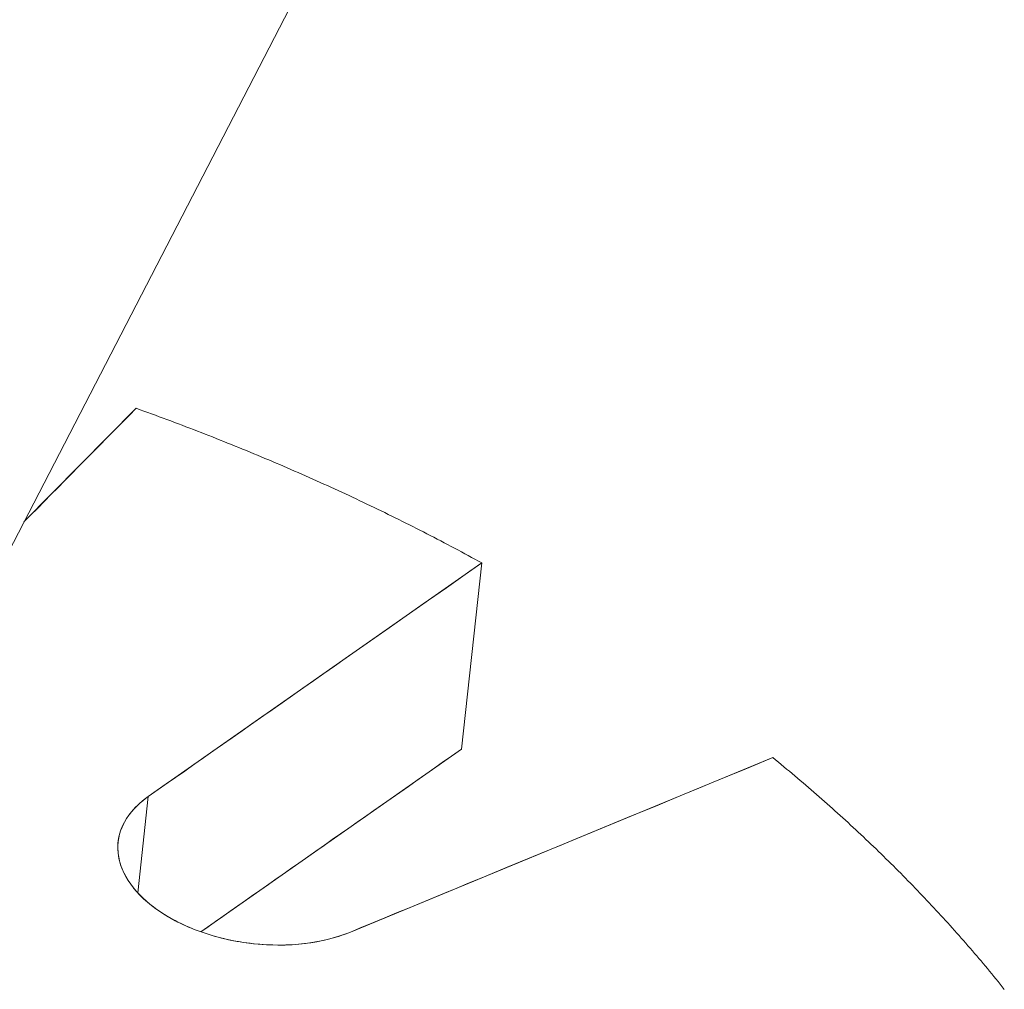
# Model space of a CAD drawing. Units: inches. Extents: x 3 to 247, y 3 to 12.
# Drawn here: x 232 to 232, y 6 to 6 of the extents above; entities that cross this region are included whole.
import ezdxf

# ---------------------------------------------------------------- set-up
doc = ezdxf.new("R2010")
doc.units = ezdxf.units.IN
doc.header["$MEASUREMENT"] = 0
doc.layers.get('0').update_dxf_attribs({"linetype": 'CONTINUOUS'})
doc.layers.add('DETAIL', color=1, linetype='CONTINUOUS')

# ---------------------------------------------------------------- blocks, each defined once
blk = doc.blocks.new('A$C48ab1c9f')
at = {"color": 0, "linetype": 'Continuous', "lineweight": 0, "extrusion": (-1.11022e-16, 0.816497, 0.57735)}
for p, q in [((0.29616, -17.49037), (0.15796, -17.75783)), ((0.174, -17.7268), (0.19617, -17.70433)), ((0.26452, -17.73491), (0.19858, -17.78111)), ((0.26051, -17.77173), (0.26452, -17.73491)), ((0.20895, -17.80787), (0.26051, -17.77173)), ((0.23858, -17.80791), (0.32205, -17.77342)), ((0.19858, -17.78111), (0.19652, -17.80018)), ((0.19858, -17.78111), (0.19652, -17.80018)), ((0.19261, -17.79012), (0.19259, -17.79033))]:
    blk.add_line(p, q, dxfattribs=at)
at = {"color": 0, "linetype": 'Continuous', "lineweight": 0}
for points in [[(0.26452, -17.73491), (0.26385, -17.73454), (0.26317, -17.73418), (0.2625, -17.73381), (0.26183, -17.73344), (0.26115, -17.73308), (0.26048, -17.73272), (0.2598, -17.73235), (0.25912, -17.73199), (0.25844, -17.73163), (0.25776, -17.73127), (0.25708, -17.73091), (0.2564, -17.73056), (0.25571, -17.7302), (0.25503, -17.72984), (0.25434, -17.72949), (0.25365, -17.72914), (0.25297, -17.72878), (0.25228, -17.72843), (0.25159, -17.72808), (0.25089, -17.72773), (0.2502, -17.72738), (0.24951, -17.72703), (0.24881, -17.72669), (0.24812, -17.72634), (0.24742, -17.72599), (0.24672, -17.72565), (0.24602, -17.72531), (0.24532, -17.72496), (0.24462, -17.72462), (0.24392, -17.72428), (0.24322, -17.72394), (0.24251, -17.7236), (0.24181, -17.72327), (0.2411, -17.72293), (0.24039, -17.7226), (0.23969, -17.72226), (0.23898, -17.72193), (0.23827, -17.7216), (0.23755, -17.72126), (0.23684, -17.72093), (0.23613, -17.7206), (0.23541, -17.72028), (0.2347, -17.71995), (0.23398, -17.71962), (0.23326, -17.7193), (0.23254, -17.71897), (0.23183, -17.71865), (0.2311, -17.71833), (0.23038, -17.718), (0.22966, -17.71768), (0.22894, -17.71736), (0.22821, -17.71705), (0.22749, -17.71673), (0.22676, -17.71641), (0.22603, -17.7161), (0.2253, -17.71578), (0.22457, -17.71547), (0.22384, -17.71516), (0.22311, -17.71485), (0.22238, -17.71454), (0.22165, -17.71423), (0.22091, -17.71392), (0.22018, -17.71361), (0.21944, -17.7133), (0.21871, -17.713), (0.21797, -17.7127), (0.21723, -17.71239), (0.21649, -17.71209), (0.21575, -17.71179), (0.21501, -17.71149), (0.21426, -17.71119), (0.21352, -17.71089), (0.21278, -17.7106), (0.21203, -17.7103), (0.21128, -17.71), (0.21054, -17.70971), (0.20979, -17.70942), (0.20904, -17.70913), (0.20829, -17.70884), (0.20754, -17.70855), (0.20679, -17.70826), (0.20603, -17.70797), (0.20528, -17.70768), (0.20453, -17.7074), (0.20377, -17.70711), (0.20302, -17.70683), (0.20226, -17.70655), (0.2015, -17.70627), (0.20074, -17.70599), (0.19998, -17.70571), (0.19922, -17.70543), (0.19846, -17.70515), (0.1977, -17.70488), (0.19694, -17.7046), (0.19617, -17.70433)], [(0.26452, -17.73491), (0.26385, -17.73454), (0.26317, -17.73418), (0.2625, -17.73381), (0.26183, -17.73344), (0.26115, -17.73308), (0.26048, -17.73272), (0.2598, -17.73235), (0.25912, -17.73199), (0.25844, -17.73163), (0.25776, -17.73127), (0.25708, -17.73091), (0.2564, -17.73056), (0.25571, -17.7302), (0.25503, -17.72984), (0.25434, -17.72949), (0.25365, -17.72914), (0.25297, -17.72878), (0.25228, -17.72843), (0.25159, -17.72808), (0.25089, -17.72773), (0.2502, -17.72738), (0.24951, -17.72703), (0.24881, -17.72669), (0.24812, -17.72634), (0.24742, -17.72599), (0.24672, -17.72565), (0.24602, -17.72531), (0.24532, -17.72496), (0.24462, -17.72462), (0.24392, -17.72428), (0.24322, -17.72394), (0.24251, -17.7236), (0.24181, -17.72327), (0.2411, -17.72293), (0.24039, -17.7226), (0.23969, -17.72226), (0.23898, -17.72193), (0.23827, -17.7216), (0.23755, -17.72126), (0.23684, -17.72093), (0.23613, -17.7206), (0.23541, -17.72028), (0.2347, -17.71995), (0.23398, -17.71962), (0.23326, -17.7193), (0.23254, -17.71897), (0.23183, -17.71865), (0.2311, -17.71833), (0.23038, -17.718), (0.22966, -17.71768), (0.22894, -17.71736), (0.22821, -17.71705), (0.22749, -17.71673), (0.22676, -17.71641), (0.22603, -17.7161), (0.2253, -17.71578), (0.22457, -17.71547), (0.22384, -17.71516), (0.22311, -17.71485), (0.22238, -17.71454), (0.22165, -17.71423), (0.22091, -17.71392), (0.22018, -17.71361), (0.21944, -17.7133), (0.21871, -17.713), (0.21797, -17.7127), (0.21723, -17.71239), (0.21649, -17.71209), (0.21575, -17.71179), (0.21501, -17.71149), (0.21426, -17.71119), (0.21352, -17.71089), (0.21278, -17.7106), (0.21203, -17.7103), (0.21128, -17.71), (0.21054, -17.70971), (0.20979, -17.70942), (0.20904, -17.70913), (0.20829, -17.70884), (0.20754, -17.70855), (0.20679, -17.70826), (0.20603, -17.70797), (0.20528, -17.70768), (0.20453, -17.7074), (0.20377, -17.70711), (0.20302, -17.70683), (0.20226, -17.70655), (0.2015, -17.70627), (0.20074, -17.70599), (0.19998, -17.70571), (0.19922, -17.70543), (0.19846, -17.70515), (0.1977, -17.70488), (0.19694, -17.7046), (0.19617, -17.70433)], [(0.36783, -17.81925), (0.36742, -17.81874), (0.36701, -17.81822), (0.36659, -17.81771), (0.36618, -17.8172), (0.36576, -17.81669), (0.36534, -17.81618), (0.36492, -17.81567), (0.3645, -17.81516), (0.36408, -17.81466), (0.36365, -17.81415), (0.36323, -17.81364), (0.3628, -17.81314), (0.36237, -17.81263), (0.36194, -17.81213), (0.36151, -17.81162), (0.36107, -17.81112), (0.36064, -17.81062), (0.3602, -17.81011), (0.35976, -17.80961), (0.35932, -17.80911), (0.35888, -17.80861), (0.35844, -17.80811), (0.35799, -17.80761), (0.35755, -17.80711), (0.3571, -17.80661), (0.35665, -17.80612), (0.3562, -17.80562), (0.35575, -17.80512), (0.35529, -17.80463), (0.35484, -17.80413), (0.35438, -17.80364), (0.35392, -17.80314), (0.35346, -17.80265), (0.353, -17.80216), (0.35254, -17.80167), (0.35207, -17.80118), (0.35161, -17.80068), (0.35114, -17.8002), (0.35067, -17.79971), (0.3502, -17.79922), (0.34973, -17.79873), (0.34925, -17.79824), (0.34878, -17.79776), (0.3483, -17.79727), (0.34782, -17.79678), (0.34734, -17.7963), (0.34686, -17.79582), (0.34638, -17.79533), (0.34589, -17.79485), (0.34541, -17.79437), (0.34492, -17.79389), (0.34443, -17.79341), (0.34394, -17.79293), (0.34345, -17.79245), (0.34296, -17.79197), (0.34246, -17.79149), (0.34197, -17.79102), (0.34147, -17.79054), (0.34097, -17.79006), (0.34047, -17.78959), (0.33997, -17.78911), (0.33947, -17.78864), (0.33896, -17.78817), (0.33845, -17.7877), (0.33795, -17.78722), (0.33744, -17.78675), (0.33693, -17.78628), (0.33641, -17.78581), (0.3359, -17.78535), (0.33539, -17.78488), (0.33487, -17.78441), (0.33435, -17.78395), (0.33383, -17.78348), (0.33331, -17.78301), (0.33279, -17.78255), (0.33227, -17.78209), (0.33174, -17.78162), (0.33121, -17.78116), (0.33069, -17.7807), (0.33016, -17.78024), (0.32963, -17.77978), (0.32909, -17.77932), (0.32856, -17.77886), (0.32803, -17.77841), (0.32749, -17.77795), (0.32695, -17.77749), (0.32641, -17.77704), (0.32587, -17.77658), (0.32533, -17.77613), (0.32479, -17.77568), (0.32424, -17.77522), (0.3237, -17.77477), (0.32315, -17.77432), (0.3226, -17.77387), (0.32205, -17.77342)], [(0.36783, -17.81925), (0.36742, -17.81874), (0.36701, -17.81822), (0.36659, -17.81771), (0.36618, -17.8172), (0.36576, -17.81669), (0.36534, -17.81618), (0.36492, -17.81567), (0.3645, -17.81516), (0.36408, -17.81466), (0.36365, -17.81415), (0.36323, -17.81364), (0.3628, -17.81314), (0.36237, -17.81263), (0.36194, -17.81213), (0.36151, -17.81162), (0.36107, -17.81112), (0.36064, -17.81062), (0.3602, -17.81011), (0.35976, -17.80961), (0.35932, -17.80911), (0.35888, -17.80861), (0.35844, -17.80811), (0.35799, -17.80761), (0.35755, -17.80711), (0.3571, -17.80661), (0.35665, -17.80612), (0.3562, -17.80562), (0.35575, -17.80512), (0.35529, -17.80463), (0.35484, -17.80413), (0.35438, -17.80364), (0.35392, -17.80314), (0.35346, -17.80265), (0.353, -17.80216), (0.35254, -17.80167), (0.35207, -17.80118), (0.35161, -17.80068), (0.35114, -17.8002), (0.35067, -17.79971), (0.3502, -17.79922), (0.34973, -17.79873), (0.34925, -17.79824), (0.34878, -17.79776), (0.3483, -17.79727), (0.34782, -17.79678), (0.34734, -17.7963), (0.34686, -17.79582), (0.34638, -17.79533), (0.34589, -17.79485), (0.34541, -17.79437), (0.34492, -17.79389), (0.34443, -17.79341), (0.34394, -17.79293), (0.34345, -17.79245), (0.34296, -17.79197), (0.34246, -17.79149), (0.34197, -17.79102), (0.34147, -17.79054), (0.34097, -17.79006), (0.34047, -17.78959), (0.33997, -17.78911), (0.33947, -17.78864), (0.33896, -17.78817), (0.33845, -17.7877), (0.33795, -17.78722), (0.33744, -17.78675), (0.33693, -17.78628), (0.33641, -17.78581), (0.3359, -17.78535), (0.33539, -17.78488), (0.33487, -17.78441), (0.33435, -17.78395), (0.33383, -17.78348), (0.33331, -17.78301), (0.33279, -17.78255), (0.33227, -17.78209), (0.33174, -17.78162), (0.33121, -17.78116), (0.33069, -17.7807), (0.33016, -17.78024), (0.32963, -17.77978), (0.32909, -17.77932), (0.32856, -17.77886), (0.32803, -17.77841), (0.32749, -17.77795), (0.32695, -17.77749), (0.32641, -17.77704), (0.32587, -17.77658), (0.32533, -17.77613), (0.32479, -17.77568), (0.32424, -17.77522), (0.3237, -17.77477), (0.32315, -17.77432), (0.3226, -17.77387), (0.32205, -17.77342)]]:
    blk.add_lwpolyline(points, dxfattribs=at)
for points in [[(0.19617, -17.70433), (0.18839, -17.71221), (0.181, -17.7197), (0.174, -17.7268)], [(0.19858, -17.78111), (0.21735, -17.76796), (0.23933, -17.75256), (0.26452, -17.73491)], [(0.20895, -17.80787), (0.22428, -17.79713), (0.24147, -17.78508), (0.26051, -17.77173)], [(0.32205, -17.77342), (0.29016, -17.7866), (0.26234, -17.79809), (0.23858, -17.80791)], [(0.19486, -17.78464), (0.19581, -17.78336), (0.19705, -17.78219), (0.19858, -17.78111)], [(0.20096, -17.80393), (0.19916, -17.80272), (0.1972, -17.80112), (0.19568, -17.79921)], [(0.20766, -17.80739), (0.20491, -17.80632), (0.20265, -17.80506), (0.20096, -17.80393)]]:
    blk.add_open_spline(points, degree=3, dxfattribs=at)
for points, knots in [([(0.19447, -17.7975), (0.19347, -17.79589), (0.19279, -17.79414), (0.1926, -17.79222), (0.19208, -17.78693), (0.19558, -17.78322), (0.19858, -17.78111)], [0.0015178111, 0.0015178111, 0.0015178111, 0.0015178111, 0.0017260054, 0.0017260054, 0.0017260054, 0.0023009486, 0.0023009486, 0.0023009486, 0.0023009486]), ([(0.20096, -17.80393), (0.19848, -17.80227), (0.19654, -17.80045), (0.1951, -17.79845), (0.19366, -17.79644), (0.19283, -17.7944), (0.19261, -17.7923), (0.1924, -17.79027), (0.19276, -17.78832), (0.19372, -17.78646)], [0.0011510622, 0.0011510622, 0.0011510622, 0.0011510622, 0.0014385338, 0.0014385338, 0.0014385338, 0.0017260054, 0.0017260054, 0.0017260054, 0.0020046337, 0.0020046337, 0.0020046337, 0.0020046337]), ([(0.23858, -17.80791), (0.23582, -17.80905), (0.23279, -17.8098), (0.22949, -17.8102), (0.22619, -17.81059), (0.2228, -17.81059), (0.21935, -17.81022), (0.21589, -17.80985), (0.21258, -17.80912), (0.20941, -17.80803), (0.20623, -17.80695), (0.20343, -17.80558), (0.20096, -17.80393)], [0.00000174, 0.00000174, 0.00000174, 0.00000174, 0.000289071, 0.000289071, 0.000289071, 0.000576401, 0.000576401, 0.000576401, 0.000863732, 0.000863732, 0.000863732, 0.001151062, 0.001151062, 0.001151062, 0.001151062]), ([(0.23858, -17.80791), (0.23478, -17.80948), (0.22824, -17.81116), (0.21949, -17.81024), (0.21663, -17.80994), (0.21405, -17.80942), (0.21168, -17.80874)], [0.0000017403, 0.0000017403, 0.0000017403, 0.0000017403, 0.0005764013, 0.0005764013, 0.0005764013, 0.0007639005, 0.0007639005, 0.0007639005, 0.0007639005])]:
    blk.add_open_spline(points, degree=3, knots=knots, dxfattribs=at)
blk = doc.blocks.new('WEB00668')
at = {"layer": 'DETAIL', "xscale": 1.375, "yscale": 1.375, "zscale": 1.375}
blk.add_blockref('A$C48ab1c9f', (69.22844, 35.68781), dxfattribs=at)

msp = doc.modelspace()

# ---------------------------------------------------------------- block references
at = {"xscale": 0.125, "yscale": 0.125, "zscale": 0.125}
msp.add_blockref('WEB00668', (223.009361, 4.870896), dxfattribs=at)

doc.saveas('drawing.dxf')
